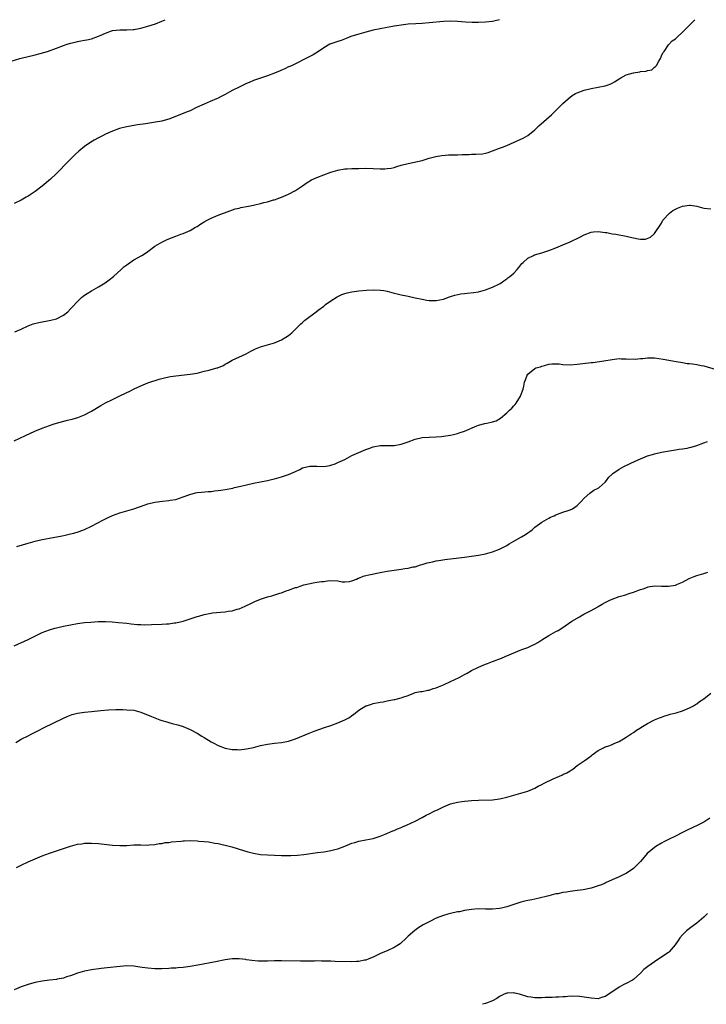
# Model space of a CAD drawing. Units: inches. Extents: x 2604000 to 2607000, y 1491000 to 1494000.
# Drawn here: x 2606297 to 2606492, y 1493720 to 1494000 of the extents above; entities that cross this region are included whole.
import ezdxf

# ---------------------------------------------------------------- set-up
doc = ezdxf.new("R2010")
doc.units = ezdxf.units.IN
doc.header["$MEASUREMENT"] = 0
doc.layers.add('LD26041491_10ft', color=101, linetype='Continuous')

msp = doc.modelspace()

# ---------------------------------------------------------------- linework, layer by layer
at = {"layer": 'LD26041491_10ft'}
for points, elevation in [([(2606294.18, 1493988.18), (2606296.65, 1493989), (2606297, 1493989.09), (2606299, 1493989.5), (2606300.18, 1493989.82), (2606301, 1493989.98), (2606302.36, 1493990.35), (2606304.48, 1493991), (2606307, 1493991.89), (2606309, 1493992.63), (2606310.09, 1493993), (2606311, 1493993.28), (2606312.35, 1493993.65), (2606313, 1493993.8), (2606313.99, 1493994.01), (2606315, 1493994.17), (2606315.68, 1493994.32), (2606317, 1493994.56), (2606319, 1493995.27), (2606319.49, 1493995.49), (2606321, 1493996.21), (2606323, 1493996.9), (2606325, 1493997.11), (2606327, 1493997.1), (2606328.79, 1493997.21), (2606329, 1493997.23), (2606330.5, 1493997.5), (2606331, 1493997.62), (2606333, 1493998.18), (2606335.13, 1493998.87), (2606337, 1493999.59), (2606337.91, 1494000)], 9570), ([(2606433, 1494000), (2606431.7, 1493999.7), (2606431, 1493999.52), (2606429, 1493999.3), (2606427, 1493999.21), (2606425.2, 1493999.2), (2606423.28, 1493999.28), (2606421, 1493999.45), (2606419, 1493999.55), (2606417, 1493999.5), (2606413, 1493999.08), (2606411, 1493998.95), (2606409.13, 1493998.87), (2606407, 1493998.71), (2606405, 1493998.45), (2606403.76, 1493998.24), (2606403, 1493998.14), (2606402.04, 1493997.96), (2606401, 1493997.8), (2606399, 1493997.42), (2606397, 1493996.99), (2606395, 1493996.49), (2606394.27, 1493996.27), (2606393, 1493995.93), (2606391.38, 1493995.38), (2606391, 1493995.27), (2606390.26, 1493995), (2606389.37, 1493994.63), (2606387.92, 1493994.08), (2606387, 1493993.8), (2606386.42, 1493993.58), (2606385, 1493993.12), (2606384.73, 1493993), (2606383, 1493992.02), (2606381.47, 1493991), (2606379.96, 1493990.04), (2606378.66, 1493989.34), (2606377.93, 1493989), (2606375, 1493987.49), (2606374, 1493987), (2606373.32, 1493986.68), (2606373, 1493986.58), (2606371.96, 1493986.04), (2606371, 1493985.67), (2606370.57, 1493985.43), (2606369, 1493984.76), (2606367, 1493984.03), (2606365, 1493983.4), (2606363, 1493982.7), (2606361.83, 1493982.17), (2606361, 1493981.82), (2606360.46, 1493981.54), (2606359, 1493980.86), (2606357, 1493979.85), (2606355, 1493978.75), (2606353.83, 1493978.17), (2606353, 1493977.73), (2606352.48, 1493977.51), (2606350.7, 1493976.7), (2606349, 1493975.97), (2606346.84, 1493975), (2606345, 1493974.14), (2606344.21, 1493973.79), (2606342.07, 1493973), (2606339, 1493971.73), (2606337.24, 1493971.24), (2606337, 1493971.15), (2606335.17, 1493970.83), (2606333.43, 1493970.57), (2606333, 1493970.53), (2606331.69, 1493970.31), (2606330.09, 1493970.09), (2606327, 1493969.58), (2606326.52, 1493969.48), (2606324.92, 1493969.08), (2606323, 1493968.35), (2606321, 1493967.44), (2606320.14, 1493967), (2606319.36, 1493966.64), (2606319, 1493966.46), (2606317.74, 1493965.74), (2606316.79, 1493965.21), (2606315, 1493963.93), (2606313.37, 1493962.63), (2606312.32, 1493961.68), (2606311, 1493960.38), (2606309.71, 1493959), (2606307.77, 1493957), (2606307, 1493956.24), (2606305.32, 1493954.68), (2606303, 1493952.72), (2606301, 1493951.16), (2606299, 1493949.82), (2606298.45, 1493949.55), (2606297, 1493948.68), (2606295, 1493947.75)], 9580), ([(2606295.24, 1493911.24), (2606297, 1493912.04), (2606298.99, 1493913.01), (2606300.45, 1493913.55), (2606302.04, 1493913.96), (2606305.41, 1493914.59), (2606307, 1493915.01), (2606309, 1493916.02), (2606310.23, 1493917), (2606311, 1493917.78), (2606311.58, 1493918.42), (2606313, 1493919.94), (2606314.16, 1493921), (2606314.61, 1493921.39), (2606315, 1493921.68), (2606315.79, 1493922.21), (2606317, 1493922.95), (2606319, 1493924.04), (2606320.84, 1493925.16), (2606321.99, 1493926.01), (2606323.2, 1493927), (2606325.39, 1493929), (2606326.22, 1493929.78), (2606327, 1493930.35), (2606327.36, 1493930.64), (2606329, 1493931.7), (2606331.28, 1493933), (2606332.33, 1493933.67), (2606333, 1493934.11), (2606335, 1493935.58), (2606336.34, 1493936.34), (2606337, 1493936.76), (2606338.52, 1493937.48), (2606341, 1493938.49), (2606342.37, 1493939), (2606343, 1493939.25), (2606345, 1493940.09), (2606346.57, 1493941), (2606347, 1493941.22), (2606348.06, 1493941.94), (2606349, 1493942.51), (2606349.85, 1493943), (2606351, 1493943.59), (2606353, 1493944.42), (2606356.3, 1493945.7), (2606357.79, 1493946.21), (2606359, 1493946.47), (2606359.42, 1493946.58), (2606361.64, 1493947), (2606363, 1493947.3), (2606363.41, 1493947.41), (2606365, 1493947.74), (2606366.01, 1493948.01), (2606367, 1493948.2), (2606368.75, 1493948.76), (2606369, 1493948.82), (2606371, 1493949.57), (2606373, 1493950.42), (2606375, 1493951.48), (2606377, 1493952.82), (2606378.29, 1493953.71), (2606379.55, 1493954.45), (2606381, 1493955.12), (2606383, 1493955.91), (2606385, 1493956.62), (2606387, 1493957.22), (2606389, 1493957.58), (2606389.63, 1493957.63), (2606391, 1493957.7), (2606392.3, 1493957.7), (2606393, 1493957.73), (2606395, 1493957.75), (2606397, 1493957.72), (2606399, 1493957.63), (2606400.37, 1493957.63), (2606401, 1493957.67), (2606402.16, 1493957.84), (2606403, 1493958.03), (2606403.77, 1493958.23), (2606405, 1493958.63), (2606407, 1493959.16), (2606409.67, 1493959.67), (2606411, 1493960), (2606413, 1493960.61), (2606414.85, 1493961.15), (2606416.56, 1493961.44), (2606418.44, 1493961.56), (2606419, 1493961.56), (2606421, 1493961.62), (2606422.34, 1493961.66), (2606423, 1493961.7), (2606424.3, 1493961.7), (2606425, 1493961.75), (2606426.26, 1493961.74), (2606428.09, 1493961.91), (2606429, 1493962.08), (2606429.71, 1493962.29), (2606431, 1493962.71), (2606431.75, 1493963), (2606433, 1493963.46), (2606433.77, 1493963.77), (2606435, 1493964.24), (2606439, 1493966.01), (2606439.67, 1493966.33), (2606441, 1493967.05), (2606443, 1493968.7), (2606444.18, 1493969.82), (2606447.74, 1493973), (2606449.86, 1493975), (2606451, 1493976.16), (2606452.46, 1493977.54), (2606453.59, 1493978.41), (2606454.51, 1493979), (2606455, 1493979.25), (2606457, 1493979.99), (2606459, 1493980.48), (2606463, 1493981.22), (2606464.37, 1493981.63), (2606465, 1493981.93), (2606465.67, 1493982.33), (2606466.65, 1493983), (2606467, 1493983.22), (2606467.44, 1493983.44), (2606469, 1493984.31), (2606471, 1493984.92), (2606472.82, 1493985.18), (2606473, 1493985.23), (2606474.63, 1493985.37), (2606475, 1493985.53), (2606476.23, 1493985.77), (2606477, 1493986.47), (2606477.33, 1493986.67), (2606477.54, 1493987), (2606478.24, 1493988.25), (2606478.7, 1493989), (2606479, 1493989.7), (2606479.42, 1493990.58), (2606479.74, 1493991), (2606481, 1493992.82), (2606482.03, 1493993.97), (2606483, 1493994.53), (2606483.21, 1493994.79), (2606483.5, 1493995), (2606485, 1493996.41), (2606485.54, 1493997), (2606487.53, 1493999), (2606488.47, 1494000)], 9590), ([(2606295, 1493880.29), (2606296.64, 1493881), (2606298.22, 1493881.78), (2606300.88, 1493883), (2606303, 1493883.86), (2606305, 1493884.63), (2606306.06, 1493885), (2606307, 1493885.28), (2606310.15, 1493886.15), (2606311, 1493886.36), (2606311.53, 1493886.47), (2606313.06, 1493886.94), (2606315, 1493887.71), (2606317, 1493888.76), (2606319.65, 1493890.35), (2606321, 1493891.06), (2606323, 1493892.07), (2606324.85, 1493893), (2606327, 1493894.05), (2606327.66, 1493894.34), (2606329.07, 1493895.06), (2606331, 1493895.96), (2606333, 1493896.74), (2606336.2, 1493897.8), (2606337, 1493897.98), (2606337.77, 1493898.23), (2606339, 1493898.44), (2606339.46, 1493898.54), (2606341, 1493898.77), (2606345, 1493899.21), (2606347, 1493899.55), (2606349, 1493900.05), (2606350.42, 1493900.42), (2606351, 1493900.55), (2606352.66, 1493901), (2606352.92, 1493901.08), (2606353, 1493901.12), (2606354.35, 1493901.65), (2606355, 1493902.11), (2606355.59, 1493902.41), (2606357, 1493903.23), (2606360.95, 1493905.05), (2606362.24, 1493905.76), (2606363, 1493906.13), (2606363.56, 1493906.44), (2606365, 1493907), (2606367, 1493907.57), (2606369, 1493908.18), (2606371, 1493909), (2606372.24, 1493909.76), (2606373, 1493910.26), (2606373.94, 1493911), (2606375, 1493912), (2606376.5, 1493913.5), (2606377, 1493913.95), (2606377.53, 1493914.47), (2606380.81, 1493917), (2606381.44, 1493917.44), (2606383, 1493918.58), (2606383.53, 1493919), (2606385, 1493920.06), (2606386.79, 1493921.21), (2606387, 1493921.33), (2606388.13, 1493921.87), (2606389, 1493922.18), (2606389.64, 1493922.36), (2606391, 1493922.66), (2606393, 1493922.94), (2606395.13, 1493923.13), (2606397.22, 1493923.22), (2606399.14, 1493923.14), (2606400.09, 1493923), (2606401, 1493922.84), (2606403, 1493922.31), (2606403.9, 1493922.1), (2606405, 1493921.79), (2606406.51, 1493921.49), (2606407, 1493921.37), (2606409, 1493920.98), (2606411, 1493920.53), (2606412.29, 1493920.29), (2606413, 1493920.18), (2606414.14, 1493920.14), (2606415, 1493920.15), (2606417, 1493920.55), (2606418.78, 1493921.22), (2606419, 1493921.27), (2606420.27, 1493921.73), (2606421.95, 1493922.05), (2606423, 1493922.18), (2606423.76, 1493922.24), (2606425.58, 1493922.43), (2606427, 1493922.64), (2606429, 1493923.17), (2606431, 1493923.93), (2606433, 1493924.92), (2606433.13, 1493925), (2606434.19, 1493925.81), (2606435, 1493926.32), (2606435.36, 1493926.64), (2606435.88, 1493927), (2606437, 1493927.98), (2606438.01, 1493929), (2606438.47, 1493929.53), (2606439.34, 1493930.66), (2606439.69, 1493931), (2606441, 1493932.19), (2606442.61, 1493933), (2606442.88, 1493933.12), (2606445, 1493933.72), (2606447, 1493934.36), (2606449, 1493935.12), (2606451, 1493935.98), (2606453, 1493936.86), (2606455.83, 1493938.17), (2606457, 1493938.8), (2606459, 1493939.62), (2606459.67, 1493939.67), (2606461, 1493939.83), (2606461.71, 1493939.71), (2606463, 1493939.55), (2606463.47, 1493939.47), (2606465, 1493939.16), (2606466.03, 1493939), (2606469, 1493938.49), (2606469.71, 1493938.29), (2606471, 1493938), (2606472.33, 1493937.67), (2606473, 1493937.61), (2606474.41, 1493937.59), (2606475.83, 1493938.17), (2606476.85, 1493939), (2606477, 1493939.2), (2606479, 1493942.16), (2606479.41, 1493943), (2606481.24, 1493945), (2606482.27, 1493945.73), (2606483, 1493946.14), (2606483.59, 1493946.41), (2606485, 1493947.01), (2606487, 1493947.25), (2606487.26, 1493947.26), (2606489.01, 1493947.01), (2606491, 1493946.45), (2606493, 1493946.21)], 9600), ([(2606295.76, 1493850.24), (2606299, 1493851.23), (2606301, 1493851.77), (2606303, 1493852.25), (2606305, 1493852.65), (2606308.68, 1493853.32), (2606309.52, 1493853.52), (2606311, 1493853.83), (2606311.95, 1493854.05), (2606313.48, 1493854.52), (2606315, 1493855.06), (2606317, 1493856.02), (2606318.8, 1493857), (2606320.24, 1493857.76), (2606321.57, 1493858.43), (2606323, 1493859.06), (2606325, 1493859.79), (2606329, 1493861), (2606331.97, 1493862.03), (2606333, 1493862.35), (2606335, 1493862.85), (2606337.13, 1493863.13), (2606339, 1493863.3), (2606339.38, 1493863.38), (2606341, 1493863.66), (2606342.02, 1493864.02), (2606343, 1493864.34), (2606344.92, 1493865.08), (2606346.51, 1493865.49), (2606347, 1493865.57), (2606348.28, 1493865.72), (2606350.12, 1493865.88), (2606351, 1493865.91), (2606351.95, 1493866.05), (2606353, 1493866.13), (2606353.73, 1493866.27), (2606355, 1493866.46), (2606357.12, 1493866.88), (2606357.66, 1493867), (2606359, 1493867.34), (2606359.43, 1493867.43), (2606361, 1493867.81), (2606363, 1493868.24), (2606367, 1493869.06), (2606368.56, 1493869.44), (2606369, 1493869.52), (2606371, 1493870.07), (2606373, 1493870.72), (2606373.68, 1493871), (2606375, 1493871.58), (2606376.17, 1493872.17), (2606377, 1493872.57), (2606379, 1493873.12), (2606381, 1493873.07), (2606383, 1493872.98), (2606384.72, 1493873.28), (2606385, 1493873.36), (2606386.21, 1493873.79), (2606387, 1493874.1), (2606387.62, 1493874.38), (2606389, 1493875), (2606391, 1493876.09), (2606393, 1493876.99), (2606395, 1493877.83), (2606395.85, 1493878.15), (2606397, 1493878.56), (2606399.04, 1493878.96), (2606403, 1493878.99), (2606405, 1493879.34), (2606407, 1493880.02), (2606409, 1493880.75), (2606411, 1493881.19), (2606413, 1493881.31), (2606415, 1493881.38), (2606416.47, 1493881.53), (2606417, 1493881.57), (2606419, 1493881.91), (2606419.9, 1493882.1), (2606421, 1493882.38), (2606421.48, 1493882.52), (2606423, 1493883.01), (2606426.51, 1493884.51), (2606427, 1493884.74), (2606428.78, 1493885.22), (2606429.34, 1493885.34), (2606431, 1493885.66), (2606432, 1493886), (2606433.28, 1493886.72), (2606435, 1493888.24), (2606435.79, 1493889), (2606436.44, 1493889.56), (2606437, 1493890.26), (2606437.39, 1493890.61), (2606437.67, 1493891), (2606438.97, 1493893), (2606439.52, 1493894.48), (2606439.69, 1493895), (2606439.84, 1493895.84), (2606440.08, 1493897), (2606440.38, 1493897.62), (2606440.81, 1493899), (2606441, 1493899.28), (2606443, 1493900.87), (2606443.32, 1493901), (2606444.63, 1493901.37), (2606445, 1493901.54), (2606445.74, 1493901.74), (2606447, 1493902.04), (2606447.87, 1493902.13), (2606449, 1493902.17), (2606449.87, 1493902.13), (2606451, 1493902.02), (2606453, 1493901.93), (2606455, 1493902.05), (2606459, 1493902.52), (2606459.44, 1493902.56), (2606462.64, 1493903), (2606465, 1493903.41), (2606467, 1493903.65), (2606467.58, 1493903.58), (2606469, 1493903.63), (2606469.52, 1493903.52), (2606471, 1493903.57), (2606471.55, 1493903.55), (2606473, 1493903.7), (2606473.74, 1493903.74), (2606475, 1493903.9), (2606475.85, 1493903.85), (2606477, 1493903.86), (2606479.5, 1493903.5), (2606482.14, 1493903), (2606483.15, 1493902.85), (2606485, 1493902.54), (2606486.29, 1493902.29), (2606487, 1493902.25), (2606487.82, 1493902.18), (2606489, 1493901.97), (2606490.27, 1493901.73), (2606491, 1493901.57), (2606494.57, 1493900.57)], 9610), ([(2606295, 1493822.06), (2606299, 1493823.84), (2606303, 1493825.76), (2606305, 1493826.52), (2606306.59, 1493827), (2606307, 1493827.11), (2606309, 1493827.58), (2606311, 1493827.99), (2606313, 1493828.33), (2606315, 1493828.61), (2606316.79, 1493828.79), (2606318.92, 1493828.92), (2606320.92, 1493828.92), (2606322.83, 1493828.83), (2606324.68, 1493828.68), (2606327, 1493828.42), (2606328.25, 1493828.25), (2606330.1, 1493828.1), (2606331, 1493828.05), (2606332.03, 1493828.03), (2606334.06, 1493828.06), (2606337, 1493828.16), (2606338.26, 1493828.26), (2606339, 1493828.28), (2606340.52, 1493828.52), (2606341, 1493828.56), (2606343, 1493829.05), (2606344.49, 1493829.51), (2606347, 1493830.32), (2606347.53, 1493830.47), (2606349, 1493830.92), (2606351, 1493831.32), (2606351.38, 1493831.38), (2606353.61, 1493831.61), (2606355, 1493831.7), (2606355.84, 1493831.84), (2606357, 1493832), (2606358.43, 1493832.43), (2606359, 1493832.56), (2606360.71, 1493833.29), (2606361, 1493833.46), (2606362.07, 1493833.93), (2606363, 1493834.46), (2606363.4, 1493834.6), (2606365, 1493835.26), (2606367, 1493835.92), (2606368.26, 1493836.26), (2606370.55, 1493837), (2606370.9, 1493837.1), (2606371, 1493837.11), (2606372.32, 1493837.68), (2606373, 1493837.84), (2606375, 1493838.58), (2606375.37, 1493838.63), (2606376.34, 1493839), (2606377.33, 1493839.33), (2606379.97, 1493839.97), (2606381, 1493840.11), (2606382.33, 1493840.33), (2606383, 1493840.34), (2606384.57, 1493840.57), (2606387, 1493840.51), (2606388.25, 1493840.25), (2606389, 1493840.25), (2606390.32, 1493840.32), (2606391, 1493840.5), (2606392.28, 1493841), (2606392.78, 1493841.22), (2606393, 1493841.25), (2606394.21, 1493841.79), (2606395, 1493841.98), (2606395.78, 1493842.22), (2606399, 1493842.86), (2606401, 1493843.22), (2606403.66, 1493843.66), (2606405, 1493843.84), (2606406.02, 1493844.02), (2606407, 1493844.12), (2606408.43, 1493844.43), (2606409, 1493844.5), (2606410.53, 1493845), (2606411, 1493845.13), (2606412.42, 1493845.58), (2606413, 1493845.74), (2606413.94, 1493845.94), (2606415, 1493846.2), (2606415.68, 1493846.32), (2606417.44, 1493846.56), (2606423, 1493847.19), (2606425, 1493847.46), (2606427, 1493847.8), (2606429, 1493848.21), (2606431, 1493848.71), (2606433, 1493849.47), (2606435, 1493850.57), (2606435.68, 1493851), (2606437, 1493851.78), (2606439.22, 1493853), (2606440.35, 1493853.65), (2606441, 1493854.14), (2606441.53, 1493854.47), (2606442.2, 1493855), (2606443, 1493855.72), (2606445, 1493857.2), (2606447, 1493858.34), (2606447.44, 1493858.56), (2606448.45, 1493859), (2606449, 1493859.28), (2606449.4, 1493859.4), (2606451, 1493860.01), (2606452.45, 1493860.44), (2606453, 1493860.65), (2606453.68, 1493861), (2606455, 1493861.91), (2606456.18, 1493863), (2606457, 1493863.95), (2606458.6, 1493865.4), (2606459.74, 1493866.26), (2606461, 1493866.82), (2606461.1, 1493866.9), (2606461.27, 1493867), (2606463, 1493868.52), (2606463.39, 1493869), (2606464.06, 1493869.94), (2606465, 1493870.8), (2606465.09, 1493870.91), (2606465.19, 1493871), (2606467, 1493872.28), (2606468.29, 1493873), (2606470.13, 1493873.87), (2606471.47, 1493874.53), (2606473, 1493875.22), (2606475, 1493875.99), (2606476.44, 1493876.44), (2606477, 1493876.6), (2606479, 1493877.05), (2606480.69, 1493877.31), (2606482.37, 1493877.63), (2606483, 1493877.71), (2606484.07, 1493877.93), (2606485, 1493878.05), (2606486.25, 1493878.25), (2606487, 1493878.39), (2606487.47, 1493878.53), (2606489, 1493878.93), (2606491, 1493879.7), (2606492.06, 1493880.06)], 9620), ([(2606295.44, 1493794.57), (2606297, 1493795.48), (2606299, 1493796.47), (2606300.02, 1493797), (2606301.95, 1493797.95), (2606303.33, 1493798.67), (2606309, 1493801.47), (2606310.07, 1493801.93), (2606311, 1493802.31), (2606311.52, 1493802.48), (2606313, 1493802.88), (2606315, 1493803.16), (2606317, 1493803.35), (2606319.65, 1493803.65), (2606321.84, 1493803.84), (2606323.91, 1493803.91), (2606325, 1493803.89), (2606325.9, 1493803.9), (2606327, 1493803.87), (2606329, 1493803.71), (2606331, 1493803.18), (2606334.08, 1493801.92), (2606335, 1493801.53), (2606336.4, 1493801), (2606337, 1493800.79), (2606338.39, 1493800.39), (2606339, 1493800.19), (2606339.96, 1493799.96), (2606341.54, 1493799.54), (2606343.07, 1493799.07), (2606345, 1493798.26), (2606347, 1493797.19), (2606348.37, 1493796.37), (2606349, 1493795.95), (2606351, 1493794.7), (2606351.58, 1493794.42), (2606353, 1493793.68), (2606354.97, 1493792.97), (2606357, 1493792.57), (2606358.52, 1493792.52), (2606359, 1493792.49), (2606361, 1493792.72), (2606363, 1493793.16), (2606365, 1493793.68), (2606367, 1493794.11), (2606369, 1493794.35), (2606371, 1493794.52), (2606373, 1493794.88), (2606375, 1493795.54), (2606378.84, 1493797.16), (2606380.28, 1493797.72), (2606383.23, 1493798.77), (2606385, 1493799.36), (2606387, 1493800.09), (2606389, 1493800.96), (2606390.31, 1493801.69), (2606391, 1493802.19), (2606391.48, 1493802.52), (2606392.04, 1493803), (2606393, 1493803.71), (2606395, 1493804.93), (2606395.18, 1493805), (2606396.55, 1493805.45), (2606397, 1493805.58), (2606399, 1493806.01), (2606399.86, 1493806.14), (2606401, 1493806.39), (2606401.54, 1493806.46), (2606403, 1493806.79), (2606403.2, 1493806.8), (2606405, 1493807.24), (2606405.45, 1493807.46), (2606407, 1493807.94), (2606408.57, 1493808.57), (2606409, 1493808.72), (2606410.49, 1493809), (2606411, 1493809.08), (2606412.58, 1493809.42), (2606413, 1493809.46), (2606414.12, 1493809.88), (2606415, 1493810.12), (2606415.61, 1493810.39), (2606417, 1493810.97), (2606419, 1493811.86), (2606421.45, 1493813), (2606423, 1493813.83), (2606423.77, 1493814.23), (2606425, 1493814.96), (2606427, 1493815.96), (2606429, 1493816.8), (2606429.5, 1493817), (2606431, 1493817.54), (2606433.5, 1493818.5), (2606434.6, 1493819), (2606439.34, 1493821), (2606441, 1493821.58), (2606441.99, 1493822.01), (2606443, 1493822.51), (2606443.81, 1493823), (2606445, 1493823.77), (2606447, 1493824.97), (2606448.33, 1493825.67), (2606449, 1493826.11), (2606449.62, 1493826.38), (2606450.63, 1493827), (2606453.53, 1493829), (2606455.7, 1493830.3), (2606456.95, 1493831), (2606459, 1493832.02), (2606460.88, 1493833.12), (2606461, 1493833.21), (2606462.17, 1493833.83), (2606463, 1493834.36), (2606464.29, 1493835), (2606465, 1493835.3), (2606467, 1493836.02), (2606468.45, 1493836.45), (2606470.09, 1493837), (2606471, 1493837.28), (2606473, 1493838), (2606473.75, 1493838.25), (2606475, 1493838.73), (2606475.22, 1493838.78), (2606477, 1493839.09), (2606479, 1493839), (2606481, 1493838.96), (2606483, 1493839.29), (2606483.53, 1493839.53), (2606485, 1493840.12), (2606486.85, 1493841.15), (2606488.27, 1493841.73), (2606489, 1493841.97), (2606491, 1493842.57), (2606492.15, 1493843)], 9630), ([(2606295.66, 1493759), (2606297, 1493759.67), (2606299, 1493760.61), (2606301, 1493761.5), (2606303, 1493762.32), (2606305, 1493763.06), (2606308.15, 1493764.15), (2606311, 1493765.11), (2606313, 1493765.61), (2606314.25, 1493765.75), (2606315, 1493765.89), (2606316.1, 1493765.9), (2606317, 1493765.95), (2606319, 1493765.82), (2606323, 1493765.39), (2606325, 1493765.25), (2606327, 1493765.29), (2606329, 1493765.43), (2606331, 1493765.46), (2606333, 1493765.4), (2606333.41, 1493765.41), (2606335, 1493765.55), (2606336.18, 1493765.82), (2606337, 1493765.87), (2606337.92, 1493766.08), (2606339, 1493766.14), (2606339.7, 1493766.3), (2606342.46, 1493766.46), (2606343, 1493766.55), (2606343.41, 1493766.59), (2606345, 1493766.64), (2606347, 1493766.59), (2606347.47, 1493766.53), (2606349, 1493766.41), (2606350.26, 1493766.26), (2606352.07, 1493765.93), (2606353, 1493765.8), (2606354.54, 1493765.46), (2606355, 1493765.38), (2606356.88, 1493764.88), (2606358.4, 1493764.4), (2606359, 1493764.18), (2606359.9, 1493763.9), (2606361.43, 1493763.43), (2606363.04, 1493763.04), (2606365, 1493762.75), (2606367, 1493762.6), (2606369, 1493762.49), (2606371, 1493762.42), (2606373, 1493762.39), (2606373.61, 1493762.39), (2606375.53, 1493762.47), (2606377.32, 1493762.68), (2606381.25, 1493763.25), (2606383, 1493763.49), (2606383.59, 1493763.59), (2606385, 1493763.81), (2606386.11, 1493764.11), (2606387, 1493764.32), (2606389, 1493765.08), (2606391, 1493765.9), (2606391.87, 1493766.13), (2606393, 1493766.5), (2606395, 1493766.84), (2606397, 1493767.23), (2606397.32, 1493767.32), (2606399, 1493767.89), (2606400.48, 1493768.48), (2606402.6, 1493769.4), (2606403, 1493769.55), (2606403.99, 1493770.01), (2606405, 1493770.37), (2606405.43, 1493770.57), (2606406.48, 1493771), (2606409, 1493772.19), (2606411, 1493773.2), (2606412.13, 1493773.87), (2606413, 1493774.26), (2606414.41, 1493775), (2606415.52, 1493775.52), (2606417, 1493776.26), (2606419, 1493777.06), (2606421, 1493777.59), (2606422.25, 1493777.75), (2606423, 1493777.86), (2606424.07, 1493777.93), (2606425, 1493778.04), (2606427, 1493778.16), (2606431, 1493778.23), (2606431.67, 1493778.33), (2606433, 1493778.48), (2606433.39, 1493778.61), (2606435, 1493778.96), (2606439, 1493780.1), (2606441, 1493780.75), (2606441.65, 1493781), (2606443, 1493781.6), (2606443.9, 1493782.1), (2606445, 1493782.64), (2606445.67, 1493783), (2606448.21, 1493784.21), (2606449.98, 1493785), (2606450.7, 1493785.3), (2606451, 1493785.46), (2606452.06, 1493785.94), (2606453, 1493786.53), (2606453.3, 1493786.7), (2606453.76, 1493787), (2606455, 1493788.01), (2606457, 1493789.32), (2606458, 1493790), (2606459, 1493790.77), (2606459.26, 1493791), (2606461, 1493792.25), (2606462.47, 1493793), (2606462.84, 1493793.17), (2606464.28, 1493793.72), (2606465, 1493793.99), (2606465.69, 1493794.31), (2606467, 1493794.87), (2606469, 1493796.09), (2606470.39, 1493797), (2606471, 1493797.41), (2606471.91, 1493798.09), (2606473, 1493798.72), (2606473.17, 1493798.83), (2606475, 1493799.91), (2606477, 1493800.95), (2606478.44, 1493801.56), (2606479, 1493801.78), (2606479.91, 1493802.09), (2606481, 1493802.43), (2606481.44, 1493802.56), (2606483.19, 1493803), (2606485, 1493803.58), (2606487, 1493804.4), (2606488.05, 1493805), (2606488.63, 1493805.37), (2606489, 1493805.55), (2606489.78, 1493806.22), (2606491, 1493806.98), (2606493, 1493808.58)], 9640), ([(2606492.72, 1493773), (2606491, 1493771.92), (2606489.35, 1493771), (2606486.34, 1493769.66), (2606485, 1493768.99), (2606483, 1493767.96), (2606481, 1493766.97), (2606479.71, 1493766.29), (2606479, 1493765.97), (2606477.39, 1493765), (2606477, 1493764.74), (2606474.97, 1493763), (2606474.03, 1493761.97), (2606473, 1493760.74), (2606471.16, 1493758.84), (2606471, 1493758.69), (2606469, 1493757.34), (2606468.29, 1493757), (2606467, 1493756.34), (2606465, 1493755.48), (2606463.92, 1493755), (2606463.3, 1493754.7), (2606463, 1493754.58), (2606461.91, 1493754.09), (2606461, 1493753.75), (2606460.44, 1493753.56), (2606459, 1493753.15), (2606456.7, 1493752.7), (2606454.34, 1493752.34), (2606453, 1493752.19), (2606452, 1493752), (2606451, 1493751.89), (2606449.56, 1493751.56), (2606449, 1493751.48), (2606447, 1493750.95), (2606443.85, 1493750.15), (2606443, 1493750.04), (2606442.17, 1493749.83), (2606441, 1493749.66), (2606440.49, 1493749.51), (2606439, 1493749.16), (2606437, 1493748.45), (2606436.22, 1493748.22), (2606435, 1493747.8), (2606433.48, 1493747.48), (2606433, 1493747.35), (2606431, 1493747.14), (2606429, 1493747.16), (2606427, 1493747.22), (2606425, 1493747.07), (2606423, 1493746.74), (2606421.55, 1493746.45), (2606421, 1493746.36), (2606419, 1493745.94), (2606418.25, 1493745.75), (2606417, 1493745.37), (2606416.72, 1493745.28), (2606415, 1493744.57), (2606413, 1493743.57), (2606411.3, 1493742.7), (2606410.04, 1493741.96), (2606408.89, 1493741.11), (2606407, 1493739.49), (2606406.54, 1493739), (2606404.69, 1493737.31), (2606404.25, 1493737), (2606403, 1493736.23), (2606401, 1493735.33), (2606399.35, 1493734.65), (2606397, 1493733.49), (2606395.84, 1493733), (2606395, 1493732.67), (2606394.62, 1493732.62), (2606393, 1493732.3), (2606392.3, 1493732.3), (2606391, 1493732.23), (2606386.29, 1493732.29), (2606385, 1493732.34), (2606384.34, 1493732.34), (2606383, 1493732.42), (2606382.39, 1493732.39), (2606381, 1493732.45), (2606380.41, 1493732.41), (2606379, 1493732.41), (2606378.38, 1493732.38), (2606376.37, 1493732.37), (2606371, 1493732.49), (2606369, 1493732.48), (2606367, 1493732.42), (2606365, 1493732.38), (2606364.39, 1493732.39), (2606362.53, 1493732.53), (2606361, 1493732.8), (2606360.82, 1493732.82), (2606359, 1493733.07), (2606357, 1493733.03), (2606355, 1493732.74), (2606352.21, 1493732.21), (2606347.21, 1493731.21), (2606345, 1493730.84), (2606343, 1493730.61), (2606341.5, 1493730.5), (2606341, 1493730.44), (2606339.62, 1493730.38), (2606339, 1493730.33), (2606337, 1493730.25), (2606335, 1493730.24), (2606333, 1493730.37), (2606331.39, 1493730.61), (2606330.69, 1493730.69), (2606329, 1493730.95), (2606327, 1493731.01), (2606325.11, 1493730.89), (2606321.47, 1493730.53), (2606319.69, 1493730.31), (2606317, 1493729.88), (2606315, 1493729.52), (2606313, 1493729), (2606311, 1493728.24), (2606309.9, 1493727.9), (2606309, 1493727.57), (2606307.25, 1493727.25), (2606307, 1493727.18), (2606305, 1493726.95), (2606303, 1493726.67), (2606301, 1493726.28), (2606299.97, 1493726.03), (2606299, 1493725.76), (2606297, 1493725.09), (2606295, 1493724.25)], 9650), ([(2606492.06, 1493745.94), (2606491, 1493744.89), (2606489, 1493743.19), (2606487.75, 1493742.25), (2606486.15, 1493741), (2606485, 1493739.83), (2606484.25, 1493739), (2606483.73, 1493738.27), (2606482.93, 1493737), (2606481.2, 1493735), (2606481, 1493734.84), (2606478.29, 1493733), (2606477, 1493732.23), (2606475.11, 1493730.89), (2606474.01, 1493729.99), (2606473.06, 1493729), (2606471, 1493727.18), (2606470.74, 1493727), (2606469, 1493726.05), (2606468.26, 1493725.74), (2606466.97, 1493725.03), (2606464.02, 1493723), (2606463, 1493722.31), (2606461.97, 1493722.03), (2606461, 1493721.72), (2606459, 1493721.84), (2606457, 1493722.19), (2606455, 1493722.41), (2606453.62, 1493722.38), (2606453, 1493722.39), (2606451.72, 1493722.28), (2606451, 1493722.27), (2606449.83, 1493722.17), (2606449, 1493722.17), (2606447.9, 1493722.1), (2606445.97, 1493722.03), (2606445, 1493721.94), (2606444.03, 1493721.97), (2606443, 1493721.92), (2606441.89, 1493722.11), (2606441, 1493722.24), (2606438.65, 1493723), (2606437.33, 1493723.33), (2606437, 1493723.39), (2606435.3, 1493723.3), (2606435, 1493723.31), (2606434.26, 1493723), (2606433, 1493722.3), (2606432.21, 1493721.79), (2606431, 1493721.09), (2606429, 1493720.38), (2606428.12, 1493720.12)], 9660)]:
    msp.add_lwpolyline(points, dxfattribs=dict(at, elevation=elevation))

doc.saveas('drawing.dxf')
